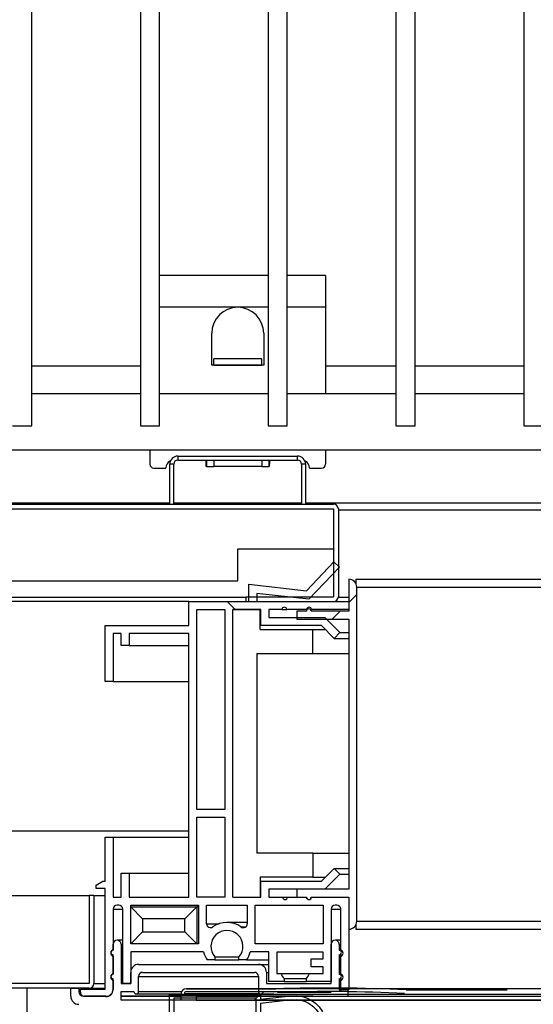
# Model space of a CAD drawing. Units: millimetres. Extents: x 10975 to 35837, y 1830 to 12230.
# Drawn here: x 22522 to 22586, y 6198 to 6321 of the extents above; entities that cross this region are included whole.
import ezdxf

# ---------------------------------------------------------------- set-up
doc = ezdxf.new("R2010")
doc.units = ezdxf.units.MM

# ---------------------------------------------------------------- blocks, each defined once
blk = doc.blocks.new('PERFIL_BURLETE_UR260M')
for p, q in [((-0.15, 16.9), (-3.98, 17.34)), ((11.25, 17.5), (-0.15, 17.5)), ((-0.15, 17.5), (-0.15, 16.9)), ((11.25, 12.9), (11.25, 17.5)), ((-0.15, 16.4), (-4.04, 16.85)), ((-0.15, 16.4), (-0.15, 12.9)), ((10.65, 17.1), (0.45, 17.1)), ((0.45, 17.1), (0.45, 13.5)), ((10.65, 13.5), (10.65, 17.1)), ((7.35, 12.9), (-0.15, 12.9)), ((10.65, 13.5), (0.45, 13.5)), ((7.35, 12.5), (7.35, 12.9)), ((11.25, 12.9), (7.98, 12.9)), ((8.35, 11.5), (8.65, 11.5)), ((-2.86, 7.3), (-6.78, 10.12)), ((-2.44, 7.62), (-6.49, 10.53)), ((8.65, 7.5), (8.35, 7.5)), ((-2.65, 6.1), (-2.65, 6.9)), ((-2.15, 6.1), (-2.15, 7.05)), ((7.35, 6.1), (7.35, 6.5)), ((-13.15, 6.1), (-2.65, 6.1)), ((-13.15, 5.5), (-1.75, 5.5)), ((-2.15, 6.1), (7.35, 6.1)), ((-1.75, 5.5), (-1.75, 2.5)), ((-1, 5.5), (-1, 1.72)), ((-1, 5.5), (1, 5.5)), ((1, 5.5), (1, 1.72)), ((1.75, 5.5), (11.85, 5.5)), ((1.75, 5.5), (1.75, 2.5)), ((7.98, 6.1), (11.85, 6.1)), ((11.85, 5.5), (11.85, 6.1)), ((-16.15, 3.2), (-15.55, 3.2)), ((-2.75, 2.5), (0, 0)), ((-1.75, 2.5), (-2.75, 2.5)), ((2.75, 2.5), (0, 0)), ((2.75, 2.5), (1.75, 2.5)), ((-1, 1.72), (0, 0.81)), ((1, 1.72), (0, 0.81))]:
    blk.add_line(p, q)
for centre, radius, start, end in [((-4.44, 13.37), 4, 83.4068, 234.2907), ((-4.44, 13.37), 3.5, 83.4068, 234.2907), ((8.35, 12.5), 1, 180, 270), ((8.55, 12.7), 0.6, 160.3704, 271.7908), ((8.65, 9.5), 2.6, 268.2092, 91.7908), ((8.65, 9.5), 2, 270, 90), ((-2.85, 7.05), 0.7, 0, 54.2907), ((8.35, 6.5), 1, 90, 180), ((-3.15, 6.9), 0.5, 360, 54.2907), ((8.55, 6.3), 0.6, 88.2092, 199.6296), ((-13.15, 3.1), 3, 90, 178.0898), ((-13.15, 3.1), 2.4, 90, 177.612)]:
    blk.add_arc(centre, radius, start, end)
blk = doc.blocks.new('A$C3B3C5A06')
at = {"extrusion": (0, 0, -1), "zscale": -1}
blk.add_blockref('PERFIL_BURLETE_UR260M', (-11.85, 0), dxfattribs=at)

msp = doc.modelspace()

# ---------------------------------------------------------------- hatches: boundary and pattern name
at = {"linetype": 'Continuous'}
h = msp.add_hatch(dxfattribs=at)
h.set_pattern_fill('ANSI32', scale=20, style=0)
h.set_pattern_definition([(45, (20804.23, 4399.61), (-134.704, 134.704), []), (45, (20894.04, 4399.61), (-134.704, 134.704), [])])
edge = h.paths.add_edge_path(flags=0)
edge.add_arc((22561.16, 6248.95), 0.6, 270, 360)
edge.add_line((22561.76, 6248.95), (22561.76, 6259.95))
edge.add_arc((22561.16, 6259.95), 0.6, 0, 90)
edge.add_line((22561.16, 6260.55), (22463.16, 6260.55))
edge.add_arc((22463.16, 6259.95), 0.6, 90, 180)
edge.add_line((22462.56, 6259.95), (22462.56, 6248.95))
edge.add_arc((22463.16, 6248.95), 0.6, 180, 270)
edge.add_line((22463.16, 6248.35), (22474.16, 6248.35))
edge.add_line((22474.16, 6248.35), (22474.16, 6248.95))
edge.add_line((22474.16, 6248.95), (22463.16, 6248.95))
edge.add_line((22463.16, 6248.95), (22463.16, 6259.95))
edge.add_line((22463.16, 6259.95), (22561.16, 6259.95))
edge.add_line((22561.16, 6259.95), (22561.16, 6248.95))
edge.add_line((22561.16, 6248.95), (22550.16, 6248.95))
edge.add_line((22550.16, 6248.95), (22550.16, 6248.35))
edge.add_line((22550.16, 6248.35), (22561.16, 6248.35))
h = msp.add_hatch(dxfattribs=at)
h.set_pattern_fill('ANSI32', scale=20, angle=90, style=0)
h.set_pattern_definition([(135, (20804.23, 4399.61), (-134.704, -134.704), []), (135, (20804.23, 4489.41), (-134.704, -134.704), [])])
edge = h.paths.add_edge_path(flags=0)
edge.add_arc((22555.09, 6211.35), 0.3, 180, 360, ccw=False)
edge.add_line((22554.79, 6211.35), (22553.06, 6211.35))
edge.add_line((22553.06, 6211.35), (22553.06, 6212.35))
edge.add_line((22553.06, 6212.35), (22560.06, 6212.35))
edge.add_line((22560.06, 6212.35), (22561.95, 6214.24))
edge.add_line((22561.95, 6214.24), (22561.25, 6214.95))
edge.add_line((22561.25, 6214.95), (22559.65, 6213.35))
edge.add_line((22559.65, 6213.35), (22552.06, 6213.35))
edge.add_line((22552.06, 6213.35), (22552.06, 6211.35))
edge.add_line((22552.06, 6211.35), (22548.56, 6211.35))
edge.add_line((22548.56, 6211.35), (22548.56, 6247.35))
edge.add_line((22548.56, 6247.35), (22552.06, 6247.35))
edge.add_line((22552.06, 6247.35), (22552.06, 6245.35))
edge.add_line((22552.06, 6245.35), (22559.65, 6245.35))
edge.add_line((22559.65, 6245.35), (22561.25, 6243.75))
edge.add_line((22561.25, 6243.75), (22561.95, 6244.46))
edge.add_line((22561.95, 6244.46), (22560.06, 6246.35))
edge.add_line((22560.06, 6246.35), (22553.06, 6246.35))
edge.add_line((22553.06, 6246.35), (22553.06, 6247.35))
edge.add_line((22553.06, 6247.35), (22554.7, 6247.35))
edge.add_arc((22555, 6247.35), 0.3, 0, 180, ccw=False)
edge.add_line((22555.3, 6247.35), (22557.79, 6247.35))
edge.add_arc((22558.09, 6247.35), 0.3, 0, 180, ccw=False)
edge.add_line((22558.39, 6247.35), (22563.06, 6247.35))
edge.add_line((22563.06, 6247.35), (22563.06, 6248.35))
edge.add_line((22563.06, 6248.35), (22551.56, 6248.35))
edge.add_line((22551.56, 6248.35), (22551.56, 6249.37))
edge.add_line((22551.56, 6249.37), (22558.07, 6248.65))
edge.add_line((22558.07, 6248.65), (22561.9, 6252.65))
edge.add_line((22561.9, 6252.65), (22561.18, 6253.34))
edge.add_line((22561.18, 6253.34), (22557.76, 6249.7))
edge.add_line((22557.76, 6249.7), (22550.56, 6250.51))
edge.add_line((22550.56, 6250.51), (22550.56, 6248.35))
edge.add_line((22550.56, 6248.35), (22543.06, 6248.35))
edge.add_line((22543.06, 6248.35), (22543.06, 6245.35))
edge.add_line((22543.06, 6245.35), (22532.56, 6245.35))
edge.add_line((22532.56, 6245.35), (22532.56, 6238.35))
edge.add_line((22532.56, 6238.35), (22533.56, 6238.35))
edge.add_line((22533.56, 6238.35), (22533.56, 6244.35))
edge.add_line((22533.56, 6244.35), (22534.56, 6244.35))
edge.add_line((22534.56, 6244.35), (22534.56, 6242.85))
edge.add_line((22534.56, 6242.85), (22535.56, 6242.85))
edge.add_line((22535.56, 6242.85), (22535.56, 6244.35))
edge.add_line((22535.56, 6244.35), (22543.06, 6244.35))
edge.add_line((22543.06, 6244.35), (22543.06, 6211.35))
edge.add_line((22543.06, 6211.35), (22535.56, 6211.35))
edge.add_line((22535.56, 6211.35), (22535.56, 6214.35))
edge.add_line((22535.56, 6214.35), (22534.56, 6214.35))
edge.add_line((22534.56, 6214.35), (22534.56, 6211.35))
edge.add_line((22534.56, 6211.35), (22533.56, 6211.35))
edge.add_line((22533.56, 6211.35), (22533.56, 6218.85))
edge.add_line((22533.56, 6218.85), (22532.56, 6218.85))
edge.add_line((22532.56, 6218.85), (22532.56, 6213.35))
edge.add_line((22532.56, 6213.35), (22532.26, 6213.35))
edge.add_line((22532.26, 6213.35), (22531.46, 6212.85))
edge.add_line((22531.46, 6212.85), (22531.46, 6212.45))
edge.add_line((22531.46, 6212.45), (22532.56, 6212.45))
edge.add_line((22532.56, 6212.45), (22532.56, 6199.85))
edge.add_line((22532.56, 6199.85), (22529.46, 6199.85))
edge.add_line((22529.46, 6199.85), (22529.46, 6199.45))
edge.add_arc((22529.96, 6199.45), 0.5, 180, 270)
edge.add_line((22529.96, 6198.95), (22532.67, 6198.95))
edge.add_arc((22532.74, 6199.76), 0.819, 264.6286, 358.9883)
edge.add_line((22533.56, 6199.75), (22533.56, 6200.96))
edge.add_arc((22533.66, 6201.35), 0.395, 104.6649, 255.3351, ccw=False)
edge.add_line((22533.56, 6201.73), (22533.56, 6203.96))
edge.add_arc((22533.66, 6204.35), 0.395, 104.6649, 255.3351, ccw=False)
edge.add_line((22533.56, 6204.73), (22533.56, 6209.85))
edge.add_arc((22534.06, 6209.85), 0.5, 90, 180, ccw=False)
edge.add_line((22534.06, 6210.35), (22534.26, 6210.35))
edge.add_arc((22534.26, 6209.85), 0.5, 0, 90, ccw=False)
edge.add_line((22534.76, 6209.85), (22534.76, 6200.55))
edge.add_line((22534.76, 6200.55), (22535.76, 6200.55))
edge.add_line((22535.76, 6200.55), (22535.76, 6204.5))
edge.add_line((22535.76, 6204.5), (22544.89, 6204.5))
edge.add_arc((22547.81, 6205.2), 3, 193.4934, 214.5181)
edge.add_line((22545.34, 6203.5), (22546.31, 6203.5))
edge.add_line((22546.31, 6203.5), (22546.31, 6203.88))
edge.add_arc((22547.81, 6205.2), 2, -41.4096, 221.4096, ccw=False)
edge.add_line((22549.31, 6203.88), (22549.31, 6203.5))
edge.add_line((22549.31, 6203.5), (22550.28, 6203.5))
edge.add_arc((22547.81, 6205.2), 3, 325.4819, 346.5066)
edge.add_line((22550.73, 6204.5), (22553.06, 6204.5))
edge.add_line((22553.06, 6204.5), (22553.06, 6200.79))
edge.add_line((22553.06, 6200.79), (22554.96, 6200.79))
edge.add_line((22554.96, 6200.79), (22554.96, 6201.17))
edge.add_arc((22556.46, 6202.49), 2, 200.4873, 221.4096, ccw=False)
edge.add_line((22554.59, 6201.79), (22554.06, 6201.79))
edge.add_line((22554.06, 6201.79), (22554.06, 6204.49))
edge.add_line((22554.06, 6204.49), (22559.86, 6204.49))
edge.add_line((22559.86, 6204.49), (22559.86, 6203.64))
edge.add_line((22559.86, 6203.64), (22558.36, 6203.64))
edge.add_line((22558.36, 6203.64), (22558.36, 6202.64))
edge.add_line((22558.36, 6202.64), (22559.86, 6202.64))
edge.add_line((22559.86, 6202.64), (22559.86, 6201.79))
edge.add_line((22559.86, 6201.79), (22558.14, 6201.79))
edge.add_arc((22556.26, 6202.49), 2, 318.5904, 339.5127, ccw=False)
edge.add_line((22557.76, 6201.17), (22557.76, 6200.79))
edge.add_line((22557.76, 6200.79), (22560.86, 6200.79))
edge.add_line((22560.86, 6200.79), (22560.86, 6209.85))
edge.add_arc((22561.36, 6209.85), 0.5, 90, 180, ccw=False)
edge.add_line((22561.36, 6210.35), (22561.56, 6210.35))
edge.add_arc((22561.56, 6209.85), 0.5, 0, 90, ccw=False)
edge.add_line((22562.06, 6209.85), (22562.06, 6204.73))
edge.add_arc((22561.96, 6204.35), 0.395, -75.3351, 75.3351, ccw=False)
edge.add_line((22562.06, 6203.96), (22562.06, 6201.73))
edge.add_arc((22561.96, 6201.35), 0.395, -75.3351, 75.3351, ccw=False)
edge.add_line((22562.06, 6200.96), (22562.06, 6199.75))
edge.add_line((22562.06, 6199.75), (22563.06, 6199.75))
edge.add_line((22563.06, 6199.75), (22563.06, 6211.35))
edge.add_line((22563.06, 6211.35), (22558.39, 6211.35))
edge.add_arc((22558.09, 6211.35), 0.3, 180, 360, ccw=False)
edge.add_line((22557.79, 6211.35), (22555.39, 6211.35))
h.paths.add_polyline_path([(22551.36, 6205.5), (22551.36, 6210.35), (22559.86, 6210.35), (22559.86, 6205.5)], flags=0)
h.paths.add_polyline_path([(22547.56, 6211.35), (22544.06, 6211.35), (22544.06, 6221.35), (22547.56, 6221.35)], flags=0)
h.paths.add_polyline_path([(22544.26, 6205.5), (22535.76, 6205.5), (22535.76, 6210.35), (22544.26, 6210.35)], flags=0)
h.paths.add_polyline_path([(22544.06, 6222.35), (22544.06, 6247.35), (22547.56, 6247.35), (22547.56, 6222.35)], flags=0)
edge = h.paths.add_edge_path(flags=0)
edge.add_line((22545.26, 6208.04), (22545.26, 6210.35))
edge.add_line((22545.26, 6210.35), (22550.36, 6210.35))
edge.add_line((22550.36, 6210.35), (22550.36, 6208.04))
edge.add_arc((22549.86, 6208.04), 0.5, -125.8447, 0, ccw=False)
edge.add_arc((22547.81, 6205.2), 3, 54.1553, 125.8447)
edge.add_arc((22545.76, 6208.04), 0.5, 180, 305.8447, ccw=False)
h = msp.add_hatch(dxfattribs=at)
h.set_pattern_fill('ANSI31', scale=20, style=0)
h.set_pattern_definition([(45, (20804.235, 4399.61), (-44.9013, 44.9013), [])])
edge = h.paths.add_edge_path(flags=0)
edge.add_line((22563.06, 6211.35), (22563.06, 6207.35))
edge.add_arc((22563.06, 6208.35), 1, 270, 360)
edge.add_line((22564.06, 6208.35), (22564.06, 6250.15))
edge.add_arc((22563.06, 6250.15), 1, 0, 90)
edge.add_line((22563.06, 6251.15), (22563.06, 6247.15))
edge.add_line((22563.06, 6247.15), (22558.36, 6247.15))
edge.add_arc((22558.06, 6247.15), 0.295, 0, 180)
edge.add_line((22557.77, 6247.15), (22556.56, 6247.15))
edge.add_line((22556.56, 6247.15), (22556.56, 6246.15))
edge.add_line((22556.56, 6246.15), (22563.06, 6246.15))
edge.add_line((22563.06, 6246.15), (22563.06, 6212.35))
edge.add_line((22563.06, 6212.35), (22556.56, 6212.35))
edge.add_line((22556.56, 6212.35), (22556.56, 6211.35))
edge.add_line((22556.56, 6211.35), (22557.77, 6211.35))
edge.add_arc((22558.06, 6211.35), 0.295, 180, 360)
edge.add_line((22558.36, 6211.35), (22563.06, 6211.35))
h = msp.add_hatch(dxfattribs=at)
h.set_pattern_fill('ANSI31', scale=20, style=0)
h.set_pattern_definition([(45, (20008.09, 4373.75), (-44.9013, 44.9013), [])])
h.paths.add_polyline_path([(23005.96, 6198.95), (22543.96, 6198.95), (22543.96, 6198.45), (23005.96, 6198.45)], flags=0)

# ---------------------------------------------------------------- linework, layer by layer
at = {"color": 7, "linetype": 'Continuous'}
for p, q in [((22523.37, 6270.35), (22523.37, 6669.35)), ((22536.97, 6669.35), (22536.97, 6270.35)), ((22539.37, 6270.35), (22539.37, 6669.35)), ((22552.97, 6669.35), (22552.97, 6270.35)), ((22555.37, 6270.35), (22555.37, 6669.35)), ((22568.97, 6669.35), (22568.97, 6270.35)), ((22571.37, 6270.35), (22571.37, 6669.35)), ((22584.97, 6669.35), (22584.97, 6270.35)), ((22552.97, 6289.18), (22539.37, 6289.18)), ((22560.16, 6289.18), (22555.37, 6289.18)), ((22560.16, 6289.18), (22560.16, 6285.18)), ((22549.16, 6285.18), (22539.37, 6285.18)), ((22552.97, 6285.18), (22549.16, 6285.18)), ((22560.16, 6285.18), (22555.37, 6285.18)), ((22560.16, 6285.18), (22560.16, 6274.35)), ((22545.91, 6277.93), (22545.91, 6281.93)), ((22552.41, 6281.93), (22552.41, 6277.93)), ((22552.16, 6278.73), (22546.16, 6278.73)), ((22546.16, 6277.93), (22546.16, 6278.73)), ((22552.16, 6277.93), (22552.16, 6278.73)), ((22536.97, 6277.83), (22523.37, 6277.83)), ((22546.16, 6277.93), (22545.91, 6277.93)), ((22552.16, 6277.93), (22546.16, 6277.93)), ((22546.16, 6277.93), (22552.16, 6277.93)), ((22546.16, 6277.93), (22546.16, 6277.93)), ((22552.41, 6277.93), (22552.16, 6277.93)), ((22552.16, 6277.93), (22552.16, 6277.93)), ((22568.97, 6277.83), (22560.16, 6277.83)), ((22584.97, 6277.83), (22571.37, 6277.83)), ((22536.97, 6274.35), (22523.37, 6274.35)), ((22552.97, 6274.35), (22539.37, 6274.35)), ((22568.97, 6274.35), (22555.37, 6274.35)), ((22584.97, 6274.35), (22571.37, 6274.35)), ((22520.97, 6270.35), (22523.37, 6270.35)), ((22536.97, 6270.35), (22539.37, 6270.35)), ((22552.97, 6270.35), (22555.37, 6270.35)), ((22568.97, 6270.35), (22571.37, 6270.35)), ((22584.97, 6270.35), (22587.37, 6270.35)), ((22517.67, 6267.35), (23022.67, 6267.35)), ((22538.16, 6267.35), (22538.16, 6265.55)), ((22560.16, 6267.35), (22560.16, 6265.55)), ((22541.66, 6266.55), (22541.66, 6266.05)), ((22541.66, 6266.55), (22556.66, 6266.55)), ((22541.66, 6266.05), (22556.66, 6266.05)), ((22545.24, 6266.05), (22545.24, 6265.25)), ((22546.16, 6266.05), (22546.16, 6265.25)), ((22552.16, 6266.05), (22552.16, 6265.25)), ((22553.09, 6265.25), (22553.09, 6266.05)), ((22556.66, 6266.05), (22556.66, 6266.55)), ((22538.66, 6265.05), (22540.16, 6265.05)), ((22540.16, 6265.05), (22540.16, 6265.07)), ((22541.16, 6265.55), (22540.66, 6265.55)), ((22540.66, 6260.55), (22540.66, 6265.55)), ((22541.16, 6260.55), (22541.16, 6265.55)), ((22545.24, 6265.25), (22546.16, 6265.25)), ((22552.16, 6265.25), (22546.16, 6265.25)), ((22552.16, 6265.25), (22553.09, 6265.25)), ((22557.16, 6265.55), (22557.16, 6260.55)), ((22557.66, 6265.55), (22557.16, 6265.55)), ((22557.66, 6265.55), (22557.66, 6260.55)), ((22558.16, 6265.07), (22558.16, 6265.05)), ((22558.16, 6265.05), (22559.66, 6265.05)), ((22463.16, 6260.55), (22561.16, 6260.55)), ((22463.16, 6259.95), (22561.16, 6259.95)), ((22463.16, 6259.95), (22561.16, 6259.95)), ((22540.66, 6260.67), (22483.66, 6260.67)), ((22557.16, 6260.67), (22541.16, 6260.67)), ((22991.46, 6260.67), (22557.66, 6260.67)), ((22561.16, 6259.95), (22561.16, 6248.95)), ((22561.76, 6259.95), (22561.76, 6248.95)), ((22561.76, 6259.85), (22987.36, 6259.85)), ((22549.16, 6250.95), (22549.16, 6254.95)), ((22549.16, 6254.95), (22561.16, 6254.95)), ((22557.76, 6249.7), (22561.18, 6253.34)), ((22561.9, 6252.65), (22558.07, 6248.65)), ((22561.18, 6253.34), (22561.9, 6252.65)), ((22475.16, 6250.95), (22549.16, 6250.95)), ((22550.56, 6248.35), (22550.56, 6250.51)), ((22550.56, 6250.51), (22557.76, 6249.7)), ((22563.06, 6251.15), (22563.06, 6247.15)), ((22563.96, 6251.15), (22563.96, 6250.58)), ((22563.96, 6251.15), (22985.96, 6251.15)), ((22564.06, 6208.35), (22564.06, 6250.15)), ((22564.06, 6250.15), (22985.86, 6250.15)), ((22550.16, 6248.85), (22474.56, 6248.85)), ((22550.16, 6248.95), (22550.16, 6248.35)), ((22550.16, 6248.95), (22561.16, 6248.95)), ((22558.07, 6248.65), (22551.56, 6249.37)), ((22551.56, 6249.37), (22551.56, 6248.35)), ((22563.06, 6248.85), (22561.76, 6248.85)), ((22543.06, 6248.35), (22482.06, 6248.35)), ((22543.06, 6245.35), (22543.06, 6248.35)), ((22543.06, 6248.35), (22550.56, 6248.35)), ((22550.16, 6248.35), (22561.16, 6248.35)), ((22551.56, 6248.35), (22563.06, 6248.35)), ((22563.06, 6248.35), (22563.06, 6247.35)), ((22544.06, 6247.35), (22547.56, 6247.35)), ((22544.06, 6222.35), (22544.06, 6247.35)), ((22547.56, 6247.35), (22547.56, 6222.35)), ((22548.56, 6211.35), (22548.56, 6247.35)), ((22548.56, 6247.35), (22551.96, 6247.35)), ((22552.06, 6247.35), (22548.56, 6247.35)), ((22551.96, 6244.85), (22551.96, 6247.35)), ((22552.06, 6245.35), (22552.06, 6247.35)), ((22554.7, 6247.35), (22553.06, 6247.35)), ((22553.06, 6247.35), (22553.06, 6246.35)), ((22553.06, 6246.35), (22560.06, 6246.35)), ((22554.7, 6247.35), (22555.3, 6247.35)), ((22557.79, 6247.35), (22555.3, 6247.35)), ((22556.56, 6247.15), (22556.56, 6246.15)), ((22557.77, 6247.15), (22556.56, 6247.15)), ((22557.79, 6247.35), (22557.84, 6247.35)), ((22558.28, 6247.35), (22558.39, 6247.35)), ((22563.06, 6247.15), (22558.36, 6247.15)), ((22563.06, 6247.35), (22558.39, 6247.35)), ((22560.06, 6246.35), (22561.95, 6244.46)), ((22532.56, 6238.35), (22532.56, 6245.35)), ((22532.56, 6245.35), (22543.06, 6245.35)), ((22559.65, 6245.35), (22552.06, 6245.35)), ((22556.56, 6246.15), (22563.06, 6246.15)), ((22561.25, 6243.75), (22559.65, 6245.35)), ((22563.06, 6246.15), (22563.06, 6212.35)), ((22534.56, 6244.35), (22533.56, 6244.35)), ((22533.56, 6244.35), (22533.56, 6238.35)), ((22534.56, 6242.85), (22534.56, 6244.35)), ((22543.06, 6244.35), (22535.56, 6244.35)), ((22535.56, 6244.35), (22535.56, 6242.85)), ((22543.06, 6211.35), (22543.06, 6244.35)), ((22551.96, 6244.85), (22558.56, 6244.85)), ((22558.56, 6241.85), (22558.56, 6244.85)), ((22558.56, 6244.85), (22560.15, 6244.85)), ((22561.95, 6244.46), (22561.25, 6243.75)), ((22561.95, 6244.46), (22563.06, 6244.46)), ((22535.56, 6242.85), (22534.56, 6242.85)), ((22535.56, 6242.85), (22543.06, 6242.85)), ((22561.25, 6243.75), (22563.06, 6243.75)), ((22551.56, 6241.85), (22558.56, 6241.85)), ((22551.56, 6241.85), (22551.56, 6216.85)), ((22558.56, 6241.85), (22563.06, 6241.85)), ((22533.56, 6238.35), (22532.56, 6238.35)), ((22533.56, 6238.35), (22543.06, 6238.35)), ((22547.56, 6222.35), (22544.06, 6222.35)), ((22544.06, 6221.35), (22547.56, 6221.35)), ((22544.06, 6211.35), (22544.06, 6221.35)), ((22547.56, 6221.35), (22547.56, 6211.35)), ((22482.06, 6219.65), (22543.06, 6219.65)), ((22532.56, 6213.35), (22532.56, 6218.85)), ((22532.56, 6218.85), (22533.56, 6218.85)), ((22533.56, 6218.85), (22533.56, 6211.35)), ((22533.56, 6218.85), (22543.06, 6218.85)), ((22558.56, 6216.85), (22551.56, 6216.85)), ((22558.56, 6216.85), (22558.56, 6213.85)), ((22558.56, 6216.85), (22563.06, 6216.85)), ((22534.56, 6211.35), (22534.56, 6214.35)), ((22534.56, 6214.35), (22535.56, 6214.35)), ((22535.56, 6214.35), (22535.56, 6211.35)), ((22535.56, 6214.35), (22543.06, 6214.35)), ((22559.65, 6213.35), (22561.25, 6214.95)), ((22561.95, 6214.24), (22560.06, 6212.35)), ((22561.25, 6214.95), (22561.95, 6214.24)), ((22561.25, 6214.95), (22563.06, 6214.95)), ((22561.95, 6214.24), (22563.06, 6214.24)), ((22531.46, 6212.85), (22532.26, 6213.35)), ((22532.26, 6213.35), (22532.56, 6213.35)), ((22558.56, 6213.85), (22551.96, 6213.85)), ((22551.96, 6213.85), (22551.96, 6211.35)), ((22552.06, 6211.35), (22552.06, 6213.35)), ((22552.06, 6213.35), (22559.65, 6213.35)), ((22558.56, 6213.85), (22560.15, 6213.85)), ((22531.46, 6212.45), (22531.46, 6212.85)), ((22532.56, 6212.45), (22531.46, 6212.45)), ((22532.56, 6199.85), (22532.56, 6212.45)), ((22560.06, 6212.35), (22553.06, 6212.35)), ((22553.06, 6212.35), (22553.06, 6211.35)), ((22556.56, 6212.35), (22556.56, 6211.35)), ((22563.06, 6212.35), (22556.56, 6212.35)), ((22494.56, 6211.55), (22530.56, 6211.55)), ((22531.16, 6211.55), (22530.56, 6211.55)), ((22530.56, 6211.55), (22530.56, 6200.55)), ((22531.16, 6211.55), (22531.16, 6200.55)), ((22531.16, 6211.55), (22532.56, 6211.55)), ((22533.56, 6211.35), (22534.56, 6211.35)), ((22535.56, 6211.35), (22543.06, 6211.35)), ((22547.56, 6211.35), (22544.06, 6211.35)), ((22548.56, 6211.35), (22551.96, 6211.35)), ((22548.56, 6211.35), (22552.06, 6211.35)), ((22553.06, 6211.35), (22554.79, 6211.35)), ((22554.79, 6211.35), (22555.39, 6211.35)), ((22555.39, 6211.35), (22557.79, 6211.35)), ((22556.56, 6211.35), (22557.77, 6211.35)), ((22558.36, 6211.35), (22563.06, 6211.35)), ((22558.39, 6211.35), (22563.06, 6211.35)), ((22563.06, 6211.35), (22563.06, 6207.35)), ((22563.06, 6211.35), (22563.06, 6199.75)), ((22533.56, 6209.85), (22533.56, 6204.73)), ((22533.56, 6209.85), (22534.76, 6209.85)), ((22534.26, 6210.35), (22534.06, 6210.35)), ((22534.76, 6200.55), (22534.76, 6209.85)), ((22535.76, 6210.35), (22544.26, 6210.35)), ((22535.76, 6205.5), (22535.76, 6210.35)), ((22537.26, 6208.65), (22535.76, 6210.15)), ((22535.76, 6210.15), (22544.06, 6210.15)), ((22544.06, 6210.15), (22542.56, 6208.65)), ((22544.06, 6210.15), (22544.06, 6205.5)), ((22544.26, 6210.15), (22544.06, 6210.15)), ((22544.26, 6210.35), (22544.26, 6205.5)), ((22545.26, 6210.35), (22550.36, 6210.35)), ((22545.26, 6208.04), (22545.26, 6210.35)), ((22550.36, 6210.35), (22550.36, 6208.04)), ((22551.36, 6210.35), (22559.86, 6210.35)), ((22551.36, 6205.5), (22551.36, 6210.35)), ((22559.86, 6210.35), (22559.86, 6205.5)), ((22560.86, 6209.85), (22560.86, 6200.79)), ((22560.86, 6209.85), (22562.06, 6209.85)), ((22561.56, 6210.35), (22561.36, 6210.35)), ((22562.06, 6204.73), (22562.06, 6209.85)), ((22542.56, 6208.65), (22537.26, 6208.65)), ((22537.26, 6208.65), (22537.26, 6207)), ((22542.56, 6207), (22542.56, 6208.65)), ((22550.36, 6208.2), (22547.81, 6208.2)), ((22564.06, 6208.35), (22985.86, 6208.35)), ((22537.26, 6207), (22535.76, 6205.5)), ((22537.26, 6207), (22542.56, 6207)), ((22544.06, 6205.5), (22542.56, 6207)), ((22545.26, 6208.04), (22546.84, 6208.04)), ((22549.57, 6207.63), (22550.15, 6207.63)), ((22563.96, 6207.91), (22563.96, 6207.35)), ((22563.96, 6207.35), (22985.96, 6207.35)), ((22534.76, 6205.97), (22534.06, 6205.97)), ((22562.06, 6205.97), (22561.36, 6205.97)), ((22533.56, 6204.74), (22533.56, 6205.47)), ((22534.56, 6205.47), (22534.56, 6200.55)), ((22534.56, 6205.47), (22534.76, 6205.47)), ((22544.26, 6205.5), (22535.76, 6205.5)), ((22544.89, 6204.5), (22535.76, 6204.5)), ((22535.76, 6204.5), (22535.76, 6200.55)), ((22553.06, 6204.5), (22550.73, 6204.5)), ((22559.86, 6205.5), (22551.36, 6205.5)), ((22553.06, 6200.79), (22553.06, 6204.5)), ((22559.86, 6204.49), (22554.06, 6204.49)), ((22554.06, 6204.49), (22554.06, 6201.79)), ((22559.86, 6203.64), (22559.86, 6204.49)), ((22560.86, 6200.55), (22560.86, 6205.47)), ((22561.86, 6205.47), (22561.86, 6204.74)), ((22561.86, 6205.47), (22562.06, 6205.47)), ((22561.86, 6204.74), (22562.06, 6204.74)), ((22533.56, 6201.74), (22533.56, 6204.15)), ((22533.56, 6203.96), (22533.56, 6201.73)), ((22546.31, 6203.5), (22545.34, 6203.5)), ((22546.31, 6203.88), (22546.31, 6203.5)), ((22546.31, 6203.88), (22549.31, 6203.88)), ((22546.31, 6203.5), (22549.31, 6203.5)), ((22549.31, 6203.5), (22549.31, 6203.88)), ((22550.28, 6203.5), (22549.31, 6203.5)), ((22550.28, 6203.5), (22553.06, 6203.5)), ((22558.36, 6202.64), (22558.36, 6203.64)), ((22558.36, 6203.64), (22559.86, 6203.64)), ((22561.86, 6204.15), (22561.86, 6201.74)), ((22561.86, 6204.15), (22562.3, 6204.15)), ((22562.06, 6201.73), (22562.06, 6203.96)), ((22535.76, 6200.55), (22535.76, 6201.95)), ((22536.76, 6202.95), (22551.76, 6202.95)), ((22537.26, 6201.95), (22551.26, 6201.95)), ((22551.76, 6202.95), (22553.06, 6202.95)), ((22552.76, 6201.95), (22552.77, 6200.55)), ((22552.76, 6201.95), (22553.06, 6201.95)), ((22559.86, 6202.64), (22558.36, 6202.64)), ((22559.86, 6201.79), (22559.86, 6202.64)), ((22533.56, 6199.85), (22533.56, 6201.15)), ((22533.56, 6199.85), (22533.56, 6201.15)), ((22533.56, 6200.96), (22533.56, 6199.75)), ((22533.56, 6200.96), (22533.56, 6199.75)), ((22536.76, 6199.55), (22536.76, 6201.45)), ((22536.76, 6201.45), (22551.76, 6201.45)), ((22551.76, 6201.45), (22551.76, 6199.55)), ((22554.96, 6200.79), (22553.06, 6200.79)), ((22554.06, 6201.79), (22554.59, 6201.79)), ((22554.59, 6201.79), (22558.14, 6201.79)), ((22554.96, 6201.17), (22554.96, 6200.79)), ((22554.96, 6201.17), (22557.76, 6201.17)), ((22554.96, 6200.79), (22557.76, 6200.79)), ((22557.76, 6200.79), (22557.76, 6201.17)), ((22560.86, 6200.79), (22557.76, 6200.79)), ((22558.14, 6201.79), (22559.86, 6201.79)), ((22561.86, 6201.74), (22562.06, 6201.74)), ((22561.86, 6201.15), (22561.86, 6199.75)), ((22561.86, 6201.15), (22562.3, 6201.15)), ((22562.06, 6199.75), (22562.06, 6200.96)), ((22530.56, 6200.55), (22494.56, 6200.55)), ((22530.56, 6200.55), (22494.56, 6200.55)), ((22530.56, 6200.55), (22494.56, 6200.55)), ((22530.56, 6200.55), (22494.56, 6200.55)), ((22530.56, 6199.95), (22494.56, 6199.95)), ((22530.56, 6199.95), (22494.56, 6199.95)), ((22522.76, 6199.95), (22522.76, 6194.45)), ((22528.26, 6198.95), (22528.26, 6199.95)), ((22528.26, 6199.95), (22529.26, 6199.95)), ((22528.26, 6198.95), (22528.26, 6199.95)), ((22528.26, 6199.95), (22529.26, 6199.95)), ((22529.26, 6199.95), (22529.26, 6199.55)), ((22529.26, 6199.95), (22529.26, 6199.55)), ((22529.26, 6199.55), (22529.46, 6199.55)), ((22529.26, 6199.55), (22529.46, 6199.55)), ((22529.46, 6199.45), (22529.46, 6199.85)), ((22529.46, 6199.85), (22532.56, 6199.85)), ((22529.46, 6199.45), (22529.46, 6199.85)), ((22529.46, 6199.85), (22532.56, 6199.85)), ((22530.56, 6199.95), (22532.56, 6199.95)), ((22530.56, 6199.95), (22532.56, 6199.95)), ((22531.16, 6200.55), (22532.56, 6200.55)), ((22531.16, 6200.55), (22532.56, 6200.55)), ((22534.56, 6200.55), (22535.76, 6200.55)), ((22534.56, 6200.55), (22535.76, 6200.55)), ((22534.56, 6199.55), (22536.16, 6199.55)), ((22534.56, 6199.55), (22536.16, 6199.55)), ((22534.56, 6198.45), (22534.56, 6199.55)), ((22535.76, 6200.55), (22534.76, 6200.55)), ((22535.76, 6200.55), (22534.76, 6200.55)), ((22536.76, 6199.55), (22542.13, 6199.55)), ((22536.76, 6199.55), (22542.13, 6199.55)), ((22542.73, 6199.89), (22553.93, 6199.89)), ((23006.33, 6199.89), (22542.73, 6199.89)), ((22542.73, 6199.54), (22553.58, 6199.54)), ((22552.36, 6199.55), (22560.86, 6199.55)), ((22552.77, 6200.55), (22560.86, 6200.55)), ((22554.13, 6199.45), (22560.86, 6199.45)), ((22561.86, 6199.75), (22562.96, 6199.75)), ((22563.06, 6199.75), (22562.06, 6199.75)), ((22562.96, 6199.75), (22562.96, 6198.95)), ((22570.23, 6199.75), (22582.89, 6199.75)), ((22529.86, 6198.95), (22532.56, 6198.95)), ((22529.86, 6198.95), (22532.56, 6198.95)), ((22532.67, 6198.95), (22529.96, 6198.95)), ((22532.67, 6198.95), (22529.96, 6198.95)), ((22558.56, 6198.95), (22534.56, 6198.95)), ((22534.56, 6198.95), (22542.03, 6198.95)), ((22542.13, 6198.45), (22534.56, 6198.45)), ((22536.46, 6199.25), (22542.03, 6199.25)), ((22536.46, 6199.25), (22542.03, 6199.25)), ((22542.03, 6199.19), (22542.03, 6198.45)), ((23007.03, 6199.19), (22542.03, 6199.19)), ((23007.79, 6198.45), (22542.13, 6198.45)), ((22542.48, 6199.29), (22551.92, 6199.29)), ((22543.96, 6198.95), (22543.96, 6198.45)), ((22543.96, 6198.95), (23005.96, 6198.95)), ((22543.96, 6198.45), (23005.96, 6198.45)), ((22552.06, 6199.25), (22553.68, 6199.25)), ((22558.56, 6198.95), (22560.86, 6198.95)), ((22562.96, 6198.95), (22571.15, 6198.95))]:
    msp.add_line(p, q, dxfattribs=at)
for centre, radius, start, end in [((22549.16, 6281.93), 3.25, 90, 180), ((22549.16, 6281.93), 3.25, 0, 90), ((22541.66, 6265.55), 1, 90, 180), ((22541.66, 6265.55), 0.5, 90, 180), ((22556.66, 6265.55), 1, 0, 90), ((22556.66, 6265.55), 0.5, 0, 90), ((22538.66, 6265.55), 0.5, 180, 270), ((22541.14, 6265.07), 0.98, 113.2515, 180), ((22557.18, 6265.07), 0.98, 0, 66.7485), ((22559.66, 6265.55), 0.5, 270, 0), ((22561.16, 6259.95), 0.6, 0, 90), ((22563.06, 6250.15), 1, 0, 90), ((22561.16, 6248.95), 0.6, 270, 0), ((22555, 6247.35), 0.3, 0, 180), ((22558.09, 6247.35), 0.3, 0, 180), ((22558.06, 6247.15), 0.295, 0, 180), ((22555.09, 6211.35), 0.3, 180, 0), ((22558.06, 6211.35), 0.295, 180, 0), ((22558.09, 6211.35), 0.3, 180, 360), ((22534.06, 6209.85), 0.5, 90, 180), ((22534.26, 6209.85), 0.5, 0, 90), ((22561.36, 6209.85), 0.5, 90, 180), ((22561.56, 6209.85), 0.5, 360, 90), ((22547.81, 6205.2), 3, 54.1553, 125.8447), ((22563.06, 6208.35), 1, 270, 0), ((22545.76, 6208.04), 0.5, 180, 305.8447), ((22547.81, 6205.2), 2, 318.5904, 221.4096), ((22549.86, 6208.04), 0.5, 234.1553, 0), ((22534.06, 6205.47), 0.5, 0, 180), ((22561.36, 6205.47), 0.5, 0, 180), ((22533.56, 6204.45), 0.295, 90, 270), ((22533.66, 6204.35), 0.395, 104.6649, 255.3351), ((22547.81, 6205.2), 3, 193.4934, 214.5181), ((22547.81, 6205.2), 3, 325.4819, 346.5066), ((22561.86, 6204.45), 0.295, 270, 90), ((22561.96, 6204.35), 0.395, 284.6649, 75.3351), ((22536.76, 6201.95), 1, 90, 180), ((22537.26, 6201.45), 0.5, 90, 180), ((22551.26, 6201.45), 0.5, 0.066, 90), ((22551.76, 6201.95), 1, 0.1161, 90), ((22533.56, 6201.45), 0.295, 90, 270), ((22533.66, 6201.35), 0.395, 104.6649, 255.3351), ((22556.46, 6202.49), 2, 200.4873, 221.4096), ((22556.26, 6202.49), 2, 318.5904, 339.5127), ((22561.86, 6201.45), 0.295, 270, 90), ((22561.96, 6201.35), 0.395, 284.6649, 75.3351), ((22529.86, 6199.55), 0.6, 180, 270), ((22529.86, 6199.55), 0.6, 180, 270), ((22529.96, 6199.45), 0.5, 180, 270), ((22529.96, 6199.45), 0.5, 180, 270), ((22530.56, 6200.55), 0.6, 270, 0), ((22530.56, 6200.55), 0.6, 270, 0), ((22532.64, 6199.86), 0.919, 264.9295, 359.045), ((22532.64, 6199.86), 0.919, 264.9295, 359.045), ((22532.74, 6199.76), 0.819, 264.6286, 358.9883), ((22532.74, 6199.76), 0.819, 264.6286, 358.9883), ((22536.46, 6199.55), 0.3, 180, 0), ((22536.46, 6199.55), 0.3, 180, 0), ((22542.73, 6199.19), 0.7, 90, 180), ((22542.73, 6199.19), 0.7, 90, 180), ((22542.73, 6199.29), 0.25, 90, 180), ((22552.06, 6199.55), 0.3, 180.066, 360), ((22553.58, 6199.44), 0.1, 0, 90), ((22560.38, 6001.96), 198.03, 87.1469, 91.8662), ((22560.35, 5995.75), 203.79, 87.2684, 91.75), ((22529.26, 6198.95), 1, 180, 270)]:
    msp.add_arc(centre, radius, start, end, dxfattribs=at)
for points, knots in [([(22545.24, 6265.25), (22545.23, 6265.26), (22545.23, 6265.29), (22545.21, 6265.47), (22545.2, 6265.74), (22545.19, 6265.95), (22545.18, 6266.05)], [0, 0, 0, 0, 0.249991, 0.500001, 0.75, 1, 1, 1, 1]), ([(22553.14, 6266.05), (22553.14, 6265.95), (22553.13, 6265.74), (22553.12, 6265.47), (22553.1, 6265.29), (22553.09, 6265.26), (22553.09, 6265.25)], [0, 0, 0, 0, 0.25, 0.499999, 0.750009, 1, 1, 1, 1])]:
    msp.add_open_spline(points, degree=3, knots=knots, dxfattribs=at)

# ---------------------------------------------------------------- block references
msp.add_blockref('A$C3B3C5A06', (22540.01, 6181.68, 0), dxfattribs=at)

doc.saveas('drawing.dxf')
